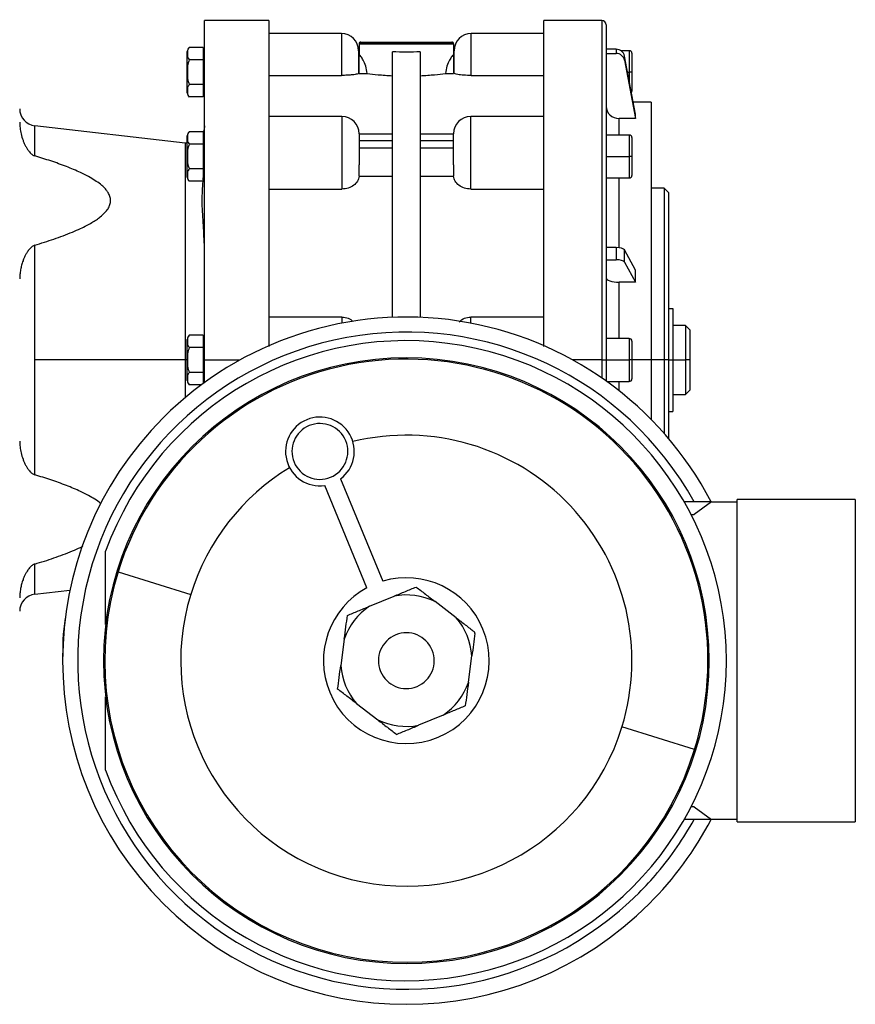
# Model space of a CAD drawing. Units: millimetres. Extents: x 495 to 4018, y 540 to 2610.
# Drawn here: x 1648 to 1843, y 728 to 957 of the extents above; entities that cross this region are included whole.
import ezdxf

# ---------------------------------------------------------------- set-up
doc = ezdxf.new("R2010")
doc.units = ezdxf.units.MM

msp = doc.modelspace()

# ---------------------------------------------------------------- linework, layer by layer
at = {"color": 7, "linetype": 'Continuous', "lineweight": 25}
for p, q in [((1706.01, 957), (1691, 957)), ((1691, 878), (1691, 957)), ((1783.5, 957), (1769.99, 957)), ((1784.5, 956), (1784.5, 878)), ((1722.9, 954), (1706, 954)), ((1770, 954), (1753.1, 954)), ((1727, 951.6), (1727, 949)), ((1727, 951.6), (1749, 951.6)), ((1727.12, 951.88), (1748.88, 951.88)), ((1727.4, 952), (1748.6, 952)), ((1749, 951.6), (1749, 949)), ((1687, 945), (1687, 949.8)), ((1690.7, 950.77), (1687.45, 950.77)), ((1690.7, 950.77), (1690.7, 949.33)), ((1691, 950), (1690.7, 950)), ((1690.7, 949.33), (1690.7, 947.89)), ((1726.9, 950), (1726.9, 944.73)), ((1727, 944.71), (1727, 949)), ((1727.07, 949), (1727, 949)), ((1734.75, 887.93), (1734.75, 949.73)), ((1741.25, 949.73), (1741.25, 887.93)), ((1749, 949), (1748.93, 949)), ((1749, 949), (1749, 944.71)), ((1749.1, 944.73), (1749.1, 950)), ((1786.82, 950.33), (1784.5, 950.33)), ((1784.5, 949.36), (1786.82, 949.36)), ((1786.82, 950.33), (1786.82, 949.36)), ((1789.9, 950), (1787.96, 950)), ((1790.5, 949.4), (1790.5, 945)), ((1690.7, 947.89), (1687.45, 947.89)), ((1690.7, 947.89), (1690.7, 945)), ((1788.79, 947.79), (1788.79, 948.77)), ((1791.32, 935.2), (1788.79, 948.77)), ((1788.79, 947.79), (1791.32, 934.23)), ((1687, 940.2), (1687, 945)), ((1687, 945), (1687.03, 945)), ((1690.7, 945), (1690.7, 942.11)), ((1691, 945), (1690.7, 945)), ((1727, 945), (1726.9, 945)), ((1727, 944.71), (1728.91, 944.71)), ((1747.09, 944.71), (1749, 944.71)), ((1749.1, 945), (1749, 945)), ((1790.5, 945), (1789.9, 945)), ((1790.5, 945), (1790.5, 940.6)), ((1706, 944.25), (1722.9, 944.25)), ((1753.1, 944.25), (1770, 944.25)), ((1690.7, 942.11), (1687.45, 942.11)), ((1690.7, 942.11), (1690.7, 940.67)), ((1690.7, 940.67), (1690.7, 939.23)), ((1690.7, 940), (1691, 940)), ((1690.7, 939.23), (1687.45, 939.23)), ((1795, 938), (1790.8, 938)), ((1795, 938), (1795, 878)), ((1723, 934.67), (1706, 934.67)), ((1770, 934.67), (1753, 934.67)), ((1791.32, 934.23), (1787.5, 934.23)), ((1791.32, 934.23), (1791.32, 935.2)), ((1686.55, 928.51), (1651.55, 932.51)), ((1690.7, 931.15), (1687.45, 931.15)), ((1690.7, 931.15), (1690.7, 929.71)), ((1727, 930.67), (1727, 924.67)), ((1749, 924.67), (1749, 930.67)), ((1687, 928.48), (1686.55, 928.51)), ((1687, 925.38), (1687, 930.17)), ((1691, 930.38), (1690.7, 930.38)), ((1690.7, 929.71), (1690.7, 928.26)), ((1734.75, 930.55), (1727, 930.55)), ((1727, 929.09), (1734.75, 929.09)), ((1749, 930.55), (1741.25, 930.55)), ((1741.25, 929.09), (1749, 929.09)), ((1789.9, 930.38), (1784.5, 930.38)), ((1790.5, 929.78), (1790.5, 925.38)), ((1690.7, 928.26), (1687.45, 928.26)), ((1690.7, 928.26), (1690.7, 925.38)), ((1734.75, 927.32), (1727, 927.32)), ((1749, 927.32), (1741.25, 927.32)), ((1687, 925.38), (1687.03, 925.38)), ((1687, 920.58), (1687, 925.38)), ((1690.7, 925.38), (1690.7, 922.49)), ((1691, 925.38), (1690.7, 925.38)), ((1723, 924.67), (1723, 917.78)), ((1727, 924.67), (1727, 923.43)), ((1749, 923.43), (1749, 924.67)), ((1753, 917.78), (1753, 924.67)), ((1784.5, 925.38), (1789.9, 925.38)), ((1790.5, 925.38), (1789.9, 925.38)), ((1790.5, 925.38), (1790.5, 920.98)), ((1690.7, 922.49), (1687.45, 922.49)), ((1690.7, 922.49), (1690.7, 921.05)), ((1727, 920.79), (1727, 923.43)), ((1749, 923.43), (1749, 920.79)), ((1690.7, 919.6), (1687.45, 919.6)), ((1690.7, 921.05), (1690.7, 919.6)), ((1690.7, 920.38), (1691, 920.38)), ((1727, 920.79), (1734.75, 920.79)), ((1741.25, 920.79), (1749, 920.79)), ((1784.5, 920.38), (1789.9, 920.38)), ((1706, 917.78), (1723, 917.78)), ((1753, 917.78), (1770, 917.78)), ((1798, 918), (1795, 918)), ((1799, 917), (1798, 918)), ((1798, 918), (1798, 878)), ((1799, 917), (1799, 878)), ((1651.55, 878), (1651.55, 904.74)), ((1786.82, 904.16), (1784.5, 904.16)), ((1786.82, 904.16), (1786.82, 901.32)), ((1788.79, 900.78), (1788.79, 903.62)), ((1791.32, 898.95), (1788.79, 903.62)), ((1795, 905.36), (1795, 905.36)), ((1784.5, 901.32), (1786.82, 901.32)), ((1788.79, 900.78), (1791.32, 896.11)), ((1791.32, 896.11), (1791.32, 898.95)), ((1791.32, 896.11), (1787.5, 896.11)), ((1799, 890), (1800, 890)), ((1800, 890), (1800, 878)), ((1723, 888), (1706, 888)), ((1770, 888), (1753, 888)), ((1803, 886), (1800, 886)), ((1804, 885), (1803, 886)), ((1803, 886), (1803, 878)), ((1804, 885), (1804, 878)), ((1687, 878), (1687, 882.8)), ((1690.7, 883.77), (1687.45, 883.77)), ((1690.7, 883.77), (1690.7, 882.33)), ((1691, 883), (1690.7, 883)), ((1789.9, 883), (1784.5, 883)), ((1690.7, 880.89), (1687.45, 880.89)), ((1690.7, 882.33), (1690.7, 880.89)), ((1690.7, 880.89), (1690.7, 878)), ((1790.5, 882.4), (1790.5, 878)), ((1651.55, 851.26), (1651.55, 878)), ((1686.55, 878), (1651.55, 878)), ((1687, 878), (1687.03, 878)), ((1687, 873.2), (1687, 878)), ((1690.7, 878), (1690.7, 875.11)), ((1691, 878), (1690.7, 878)), ((1691, 872.74), (1691, 878)), ((1783.5, 878), (1784.5, 878)), ((1784.5, 878), (1784.5, 873)), ((1784.5, 878), (1789.9, 878)), ((1790.5, 878), (1789.9, 878)), ((1790.5, 878), (1790.5, 873.6)), ((1795, 878), (1795, 864.13)), ((1798, 878), (1795, 878)), ((1798, 878), (1798, 860.92)), ((1799, 878), (1798, 878)), ((1799, 878), (1799, 859.76)), ((1799, 878), (1800, 878)), ((1800, 878), (1800, 866)), ((1800, 878), (1803, 878)), ((1803, 878), (1803, 870)), ((1804, 878), (1803, 878)), ((1804, 878), (1804, 871)), ((1690.7, 875.11), (1687.45, 875.11)), ((1690.7, 875.11), (1690.7, 873.67)), ((1690.7, 873.67), (1690.7, 872.52)), ((1690.31, 872.23), (1687.45, 872.23)), ((1690.7, 873), (1691, 873)), ((1784.64, 873), (1789.9, 873)), ((1800, 870), (1803, 870)), ((1803, 870), (1804, 871)), ((1799, 866), (1800, 866)), ((1728.82, 824.98), (1718.99, 848.78)), ((1722.68, 850.31), (1732.52, 826.51)), ((1809, 845), (1802.66, 845)), ((1809, 845), (1805, 842)), ((1809, 845), (1815, 845)), ((1842.5, 845.5), (1815, 845.5)), ((1815, 770.5), (1815, 845.5)), ((1842.5, 845.5), (1842.5, 770.5)), ((1804.29, 842), (1805, 842)), ((1668, 816.39), (1668, 833.5)), ((1670.91, 828.65), (1687.82, 823.44)), ((1651.55, 823.49), (1659.7, 824.42)), ((1729.41, 820.66), (1735.15, 823.03)), ((1749.59, 817.99), (1744.67, 821.77)), ((1723.56, 813.04), (1722.74, 806.89)), ((1752.45, 802.96), (1753.26, 809.11)), ((1668, 782.5), (1668, 799.61)), ((1726.41, 798.01), (1731.33, 794.23)), ((1746.59, 795.34), (1740.86, 792.97)), ((1805.1, 787.35), (1788.18, 792.56)), ((1805, 774), (1804.29, 774)), ((1805, 774), (1809, 771)), ((1809, 771), (1802.66, 771)), ((1815, 771), (1809, 771)), ((1815, 770.5), (1842.5, 770.5))]:
    msp.add_line(p, q, dxfattribs=at)
at = {"color": 8, "linetype": 'Continuous', "lineweight": 25}
for p, q in [((1783.5, 957), (1783.5, 878)), ((1722.9, 954), (1722.9, 944.25)), ((1753.1, 944.25), (1753.1, 954)), ((1789.9, 950), (1789.9, 945)), ((1789.5, 945), (1789.9, 945)), ((1789.9, 945), (1789.9, 942.8)), ((1723, 934.67), (1723, 924.67)), ((1753, 924.67), (1753, 934.67)), ((1787.5, 930.38), (1787.5, 934.23)), ((1651.55, 925.5), (1651.55, 932.51)), ((1686.55, 928.51), (1686.55, 878)), ((1789.9, 930.38), (1789.9, 925.38)), ((1789.9, 925.38), (1789.9, 920.38)), ((1787.5, 904.12), (1787.5, 920.38)), ((1787.5, 883), (1787.5, 896.11)), ((1723, 888), (1723, 886.58)), ((1753, 886.58), (1753, 888)), ((1789.9, 883), (1789.9, 878)), ((1686.55, 878), (1686.55, 869.26)), ((1687, 878), (1686.55, 878)), ((1691, 878), (1699.27, 878)), ((1783.5, 878), (1776.73, 878)), ((1783.5, 878), (1783.5, 873.8)), ((1789.9, 878), (1789.9, 873)), ((1795, 878), (1790.5, 878)), ((1787.5, 870.85), (1787.5, 873)), ((1651.55, 823.49), (1651.55, 830.5))]:
    msp.add_line(p, q, dxfattribs=at)
at = {"color": 7, "linetype": 'Continuous', "lineweight": 25, "flags": 128}
msp.add_lwpolyline([(1691, 932.48), (1690.91, 931.65), (1690.7, 930.96)], dxfattribs=at)
at = {"color": 7, "linetype": 'Continuous', "lineweight": 25}
for centre, radius, start, end in [((1783.5, 956), 1, 0, 90), ((1722.9, 950), 4, 360, 90), ((1753.1, 950), 4, 90, 180), ((1727.4, 951.6), 0.4, 135, 180), ((1727.4, 951.6), 0.4, 90, 135), ((1748.6, 951.6), 0.4, 45, 90), ((1748.6, 951.6), 0.4, 0, 45), ((1688.5, 949.7), 1.5, 134.3707, 176.1989), ((1789.9, 949.4), 0.6, 0, 90), ((1688.5, 940.3), 1.5, 183.8011, 225.7497), ((1789.9, 940.6), 0.6, 324.3136, 0), ((1652, 936.49), 4, 180, 263.4728), ((1723, 930.67), 4, 0, 90), ((1753, 930.67), 4, 90, 180), ((1688.5, 930.08), 1.5, 134.3707, 176.1989), ((1789.9, 929.78), 0.6, 0, 90), ((1688.5, 920.68), 1.5, 183.8011, 225.7497), ((1789.9, 920.98), 0.6, 270, 0), ((1738, 808), 80, 27.5485, 135), ((1738, 808), 76.5, 28.9247, 315), ((1688.5, 882.7), 1.5, 134.3707, 176.1989), ((1789.9, 882.4), 0.6, 0, 90), ((1738, 808), 74.5, 200.0171, 159.9829), ((1738, 808), 70.5, 90, 270), ((1738, 808), 70.2, 342.8913, 162.8913), ((1738, 808), 70.5, 270, 90), ((1789.9, 873.6), 0.6, 270, 0), ((1688.5, 873.3), 1.5, 183.8011, 225.7497), ((1738, 808), 80, 135, 315), ((1717.88, 856.71), 8, 306.9258, 277.9708), ((1717.88, 856.71), 6.5, 22.4483, 202.4483), ((1738, 808), 52.5, 342.8913, 103.7284), ((1717.88, 856.71), 6.5, 202.4483, 22.4483), ((1738, 808), 52.5, 121.1682, 162.8913), ((1738, 808), 70.2, 162.8913, 342.8913), ((1738, 808), 19.3, 22.4483, 106.5002), ((1652, 819.51), 4, 96.5272, 180), ((1738, 808), 52.5, 162.8913, 342.8913), ((1738, 808), 19.3, 118.3963, 202.4483), ((1738, 808), 15.3, 64.1459, 100.7507), ((1738, 808), 15.3, 124.1459, 160.7507), ((1738, 808), 15.3, 4.1459, 40.7507), ((1738, 808), 19.3, 202.4483, 22.4483), ((1738, 808), 6.5, 22.4483, 202.4483), ((1738, 808), 6.5, 202.4483, 22.4483), ((1738, 808), 15.3, 184.1459, 220.7507), ((1738, 808), 15.3, 304.1459, 340.7507), ((1738, 808), 15.3, 244.1459, 280.7507), ((1738, 808), 80, 315, 332.4821), ((1738, 808), 76.5, 319.8783, 331.0753), ((1738, 808), 76.5, 315, 319.8783)]:
    msp.add_arc(centre, radius, start, end, dxfattribs=at)
for centre, major_axis, ratio, start_param, end_param in [((1786.82, 948.44), (2, 0), 0.945707, 0.174447, 1.570703), ((1786.82, 947.47), (2, 0), 0.945706, 0.174451, 1.570708), ((1787.5, 937.06), (3, 0), 0.945802, 3.141787, 4.712611), ((1786.82, 903.51), (2, 0), 0.325633, 0.174519, 1.570775), ((1786.82, 900.67), (2, 0), 0.325633, 0.174519, 1.570775), ((1787.5, 897.09), (3, 0), 0.325666, 3.141554, 4.712378)]:
    msp.add_ellipse(centre, major_axis=major_axis, ratio=ratio, start_param=start_param, end_param=end_param, dxfattribs=at)
for points, knots in [([(1706, 957), (1706, 957), (1706, 957.23), (1706, 956.44), (1706, 954.55), (1706, 951.19), (1706, 946.61), (1706, 940.85), (1706, 934.02), (1706, 926.23), (1706, 917.61), (1706, 908.32), (1706, 898.5), (1706, 889.39), (1706, 883.55), (1706, 881.16)], [0, 0, 0, 0, 0.000012, 0.08553, 0.171049, 0.256568, 0.342087, 0.427605, 0.513124, 0.598643, 0.684162, 0.76968, 0.855199, 0.940718, 1, 1, 1, 1]), ([(1770, 881.18), (1770, 883.56), (1770, 889.39), (1770, 898.5), (1770, 908.32), (1770, 917.61), (1770, 926.23), (1770, 934.02), (1770, 940.85), (1770, 946.61), (1770, 951.19), (1770, 954.55), (1770, 956.44), (1770, 957.23), (1770, 957), (1770, 957)], [0, 0, 0, 0, 0.05915, 0.144681, 0.230212, 0.315743, 0.401273, 0.486804, 0.572335, 0.657866, 0.743396, 0.828927, 0.914458, 0.999989, 1, 1, 1, 1]), ([(1687.45, 950.77), (1687.3, 950.54), (1687.01, 950.07), (1687.04, 949.33), (1687.01, 948.59), (1687.3, 948.12), (1687.45, 947.89)], [0, 0, 0, 0, 0.2493752, 0.4999999, 0.7506246, 1, 1, 1, 1]), ([(1728.91, 944.71), (1728.81, 945.3), (1728.6, 946.49), (1727.97, 947.84), (1727.38, 948.8), (1727.17, 948.93), (1727.07, 949)], [0, 0, 0, 0, 0.249745, 0.499962, 0.750138, 1, 1, 1, 1]), ([(1741.25, 949.73), (1740.17, 949.7), (1738, 949.62), (1735.83, 949.7), (1734.75, 949.73)], [0, 0, 0, 0, 0.5, 1, 1, 1, 1]), ([(1748.93, 949), (1748.83, 948.93), (1748.63, 948.8), (1748.03, 947.84), (1747.4, 946.49), (1747.19, 945.3), (1747.09, 944.71)], [0, 0, 0, 0, 0.249862, 0.500038, 0.750255, 1, 1, 1, 1]), ([(1687.45, 947.89), (1687.31, 947.42), (1687.01, 946.48), (1687.02, 945.49), (1687.03, 945)], [0, 0, 0, 0, 0.498749, 1, 1, 1, 1]), ([(1687.03, 945), (1687.02, 944.51), (1687.01, 943.52), (1687.31, 942.58), (1687.45, 942.11)], [0, 0, 0, 0, 0.501251, 1, 1, 1, 1]), ([(1726.9, 944.73), (1726.83, 944.68), (1726.68, 944.56), (1725.62, 944.39), (1724.3, 944.27), (1723.37, 944.26), (1722.9, 944.25)], [0, 0, 0, 0, 0.279711, 0.559334, 0.779678, 1, 1, 1, 1]), ([(1728.91, 944.71), (1729.7, 944.61), (1731.28, 944.4), (1733.6, 944.25), (1734.75, 944.17)], [0, 0, 0, 0, 0.500016, 1, 1, 1, 1]), ([(1741.25, 944.17), (1742.41, 944.25), (1744.72, 944.4), (1746.3, 944.61), (1747.09, 944.71)], [0, 0, 0, 0, 0.499984, 1, 1, 1, 1]), ([(1753.1, 944.25), (1752.51, 944.26), (1751.32, 944.29), (1750.01, 944.44), (1749.24, 944.6), (1749.15, 944.69), (1749.1, 944.73)], [0, 0, 0, 0, 0.2795358, 0.5591365, 0.779552, 1, 1, 1, 1]), ([(1687.45, 942.11), (1687.3, 941.88), (1687.01, 941.41), (1687.04, 940.67), (1687.01, 939.93), (1687.3, 939.46), (1687.45, 939.23)], [0, 0, 0, 0, 0.249375, 0.5, 0.750625, 1, 1, 1, 1]), ([(1648, 933.35), (1648.02, 932.91), (1648.05, 931.99), (1648.32, 930.59), (1648.67, 929.4), (1649.05, 928.45), (1649.37, 927.78), (1649.72, 927.18), (1650.08, 926.66), (1650.4, 926.27), (1650.69, 926), (1651.02, 925.73), (1651.33, 925.6), (1651.55, 925.5)], [0, 0, 0, 0, 0.157603, 0.323535, 0.500156, 0.587828, 0.670806, 0.750262, 0.8182, 0.875295, 0.908404, 0.937818, 1, 1, 1, 1]), ([(1687.45, 931.15), (1687.3, 930.92), (1687.01, 930.45), (1687.04, 929.71), (1687.01, 928.97), (1687.3, 928.5), (1687.45, 928.26)], [0, 0, 0, 0, 0.249375, 0.5, 0.750625, 1, 1, 1, 1]), ([(1687.45, 928.26), (1687.31, 927.79), (1687.01, 926.85), (1687.02, 925.87), (1687.03, 925.38)], [0, 0, 0, 0, 0.498749, 1, 1, 1, 1]), ([(1651.55, 904.74), (1652.28, 904.96), (1653.76, 905.42), (1655.96, 906.15), (1658.14, 906.93), (1660.23, 907.75), (1662.03, 908.54), (1663.53, 909.28), (1664.76, 909.96), (1665.84, 910.63), (1667.22, 911.65), (1668.4, 912.81), (1669.05, 914.15), (1669.2, 915.12), (1669.05, 916.09), (1668.64, 916.94), (1668.1, 917.67), (1667.5, 918.3), (1666.65, 919.03), (1665.48, 919.86), (1663.94, 920.76), (1661.74, 921.86), (1658.83, 923.08), (1655.26, 924.36), (1652.78, 925.12), (1651.55, 925.5)], [0, 0, 0, 0, 0.049847, 0.100884, 0.152191, 0.203247, 0.250125, 0.285111, 0.317536, 0.347512, 0.375183, 0.442406, 0.471843, 0.499905, 0.527958, 0.557392, 0.578384, 0.600795, 0.624861, 0.662241, 0.703821, 0.749902, 0.830321, 0.915846, 1, 1, 1, 1]), ([(1687.03, 925.38), (1687.02, 924.88), (1687.01, 923.9), (1687.31, 922.96), (1687.45, 922.49)], [0, 0, 0, 0, 0.5012512, 1, 1, 1, 1]), ([(1687.45, 922.49), (1687.3, 922.26), (1687.01, 921.79), (1687.04, 921.05), (1687.01, 920.31), (1687.3, 919.84), (1687.45, 919.6)], [0, 0, 0, 0, 0.249375, 0.5, 0.750625, 1, 1, 1, 1]), ([(1691, 904.82), (1690.91, 906.54), (1690.74, 909.97), (1690.36, 914.9), (1690.58, 918.11), (1690.69, 919.6)], [0, 0, 0, 0, 0.34848, 0.696956, 1, 1, 1, 1]), ([(1690.7, 919.94), (1690.71, 920.05), (1690.71, 920.2), (1690.72, 920.34), (1690.72, 920.38)], [0, 0, 0, 0, 0.767246, 1, 1, 1, 1]), ([(1726.99, 920.79), (1726.91, 920.4), (1726.74, 919.62), (1725.82, 918.62), (1724.53, 917.92), (1723.51, 917.82), (1723, 917.78)], [0, 0, 0, 0, 0.250067, 0.500088, 0.75006, 1, 1, 1, 1]), ([(1753, 917.78), (1752.49, 917.82), (1751.48, 917.92), (1750.19, 918.62), (1749.26, 919.62), (1749.09, 920.4), (1749.01, 920.79)], [0, 0, 0, 0, 0.24994, 0.499912, 0.749933, 1, 1, 1, 1]), ([(1651.55, 904.74), (1651.44, 904.7), (1651.22, 904.62), (1650.76, 904.33), (1650.24, 903.82), (1649.76, 903.15), (1649.37, 902.47), (1649.05, 901.8), (1648.73, 900.99), (1648.43, 900.06), (1648.18, 898.98), (1648.03, 897.93), (1648.01, 897.22), (1648, 896.89)], [0, 0, 0, 0, 0.029313, 0.062447, 0.152001, 0.249772, 0.329213, 0.41218, 0.499846, 0.62488, 0.749916, 0.885245, 1, 1, 1, 1]), ([(1723, 888), (1723.52, 887.95), (1724.47, 887.86), (1725.22, 887.28), (1725.56, 887.02)], [0, 0, 0, 0, 0.542373, 1, 1, 1, 1]), ([(1750.27, 886.91), (1750.67, 887.22), (1751.47, 887.84), (1752.49, 887.95), (1753, 888)], [0, 0, 0, 0, 0.495058, 1, 1, 1, 1]), ([(1687.45, 883.77), (1687.3, 883.54), (1687.01, 883.07), (1687.04, 882.33), (1687.01, 881.59), (1687.3, 881.12), (1687.45, 880.89)], [0, 0, 0, 0, 0.249375, 0.5, 0.750625, 1, 1, 1, 1]), ([(1687.45, 880.89), (1687.31, 880.42), (1687.01, 879.48), (1687.02, 878.49), (1687.03, 878)], [0, 0, 0, 0, 0.498749, 1, 1, 1, 1]), ([(1687.03, 878), (1687.02, 877.51), (1687.01, 876.52), (1687.31, 875.58), (1687.45, 875.11)], [0, 0, 0, 0, 0.5012512, 1, 1, 1, 1]), ([(1687.45, 875.11), (1687.3, 874.88), (1687.01, 874.41), (1687.04, 873.67), (1687.01, 872.93), (1687.3, 872.46), (1687.45, 872.23)], [0, 0, 0, 0, 0.249375, 0.5, 0.750625, 1, 1, 1, 1]), ([(1648, 859.11), (1648.02, 858.66), (1648.05, 857.75), (1648.32, 856.34), (1648.67, 855.15), (1649.05, 854.2), (1649.37, 853.53), (1649.72, 852.93), (1650.08, 852.41), (1650.4, 852.03), (1650.69, 851.76), (1651.02, 851.49), (1651.33, 851.35), (1651.55, 851.26)], [0, 0, 0, 0, 0.157603, 0.323535, 0.500156, 0.587828, 0.670806, 0.750262, 0.8182, 0.875295, 0.908404, 0.937818, 1, 1, 1, 1]), ([(1666.92, 844.53), (1666.87, 844.58), (1666.45, 844.95), (1665.47, 845.61), (1663.94, 846.51), (1661.74, 847.61), (1658.83, 848.83), (1655.26, 850.11), (1652.78, 850.88), (1651.55, 851.26)], [0, 0, 0, 0, 0.012995, 0.111344, 0.220741, 0.341981, 0.553568, 0.778586, 1, 1, 1, 1]), ([(1651.55, 830.5), (1652.28, 830.72), (1653.76, 831.17), (1655.96, 831.9), (1658.15, 832.68), (1660.22, 833.51), (1661.74, 834.16), (1662.52, 834.55), (1662.68, 834.63)], [0, 0, 0, 0, 0.189585, 0.383693, 0.578831, 0.773009, 0.951304, 1, 1, 1, 1]), ([(1651.55, 830.5), (1651.44, 830.46), (1651.22, 830.38), (1650.76, 830.09), (1650.24, 829.58), (1649.76, 828.9), (1649.37, 828.22), (1649.05, 827.55), (1648.73, 826.74), (1648.43, 825.81), (1648.18, 824.74), (1648.03, 823.68), (1648.01, 822.97), (1648, 822.65)], [0, 0, 0, 0, 0.029313, 0.062447, 0.152001, 0.249772, 0.329213, 0.41218, 0.499846, 0.62488, 0.749916, 0.885245, 1, 1, 1, 1]), ([(1735.15, 823.03), (1736.03, 823.4), (1737.8, 824.13), (1739.45, 824.81), (1740.28, 825.15)], [0, 0, 0, 0, 0.499887, 1, 1, 1, 1]), ([(1740.28, 825.15), (1740.98, 824.61), (1742.4, 823.52), (1743.91, 822.35), (1744.67, 821.77)], [0, 0, 0, 0, 0.500113, 1, 1, 1, 1]), ([(1724.29, 818.54), (1725.11, 818.88), (1726.76, 819.57), (1728.53, 820.3), (1729.41, 820.66)], [0, 0, 0, 0, 0.500113, 1, 1, 1, 1]), ([(1723.56, 813.04), (1723.68, 813.99), (1723.93, 815.89), (1724.17, 817.66), (1724.29, 818.54)], [0, 0, 0, 0, 0.4998869, 1, 1, 1, 1]), ([(1658.61, 817.87), (1658.61, 817.86), (1658.01, 814.62), (1658, 811.31), (1658, 808)], [0, 0, 0, 0, 0.001799, 1, 1, 1, 1]), ([(1749.59, 817.99), (1750.31, 817.44), (1751.75, 816.33), (1753.09, 815.3), (1753.76, 814.78)], [0, 0, 0, 0, 0.499903, 1, 1, 1, 1]), ([(1753.95, 814.32), (1753.84, 813.48), (1753.62, 811.8), (1753.38, 810), (1753.26, 809.11)], [0, 0, 0, 0, 0.500097, 1, 1, 1, 1]), ([(1753.95, 814.32), (1753.96, 814.36), (1753.96, 814.45), (1753.92, 814.58), (1753.86, 814.7), (1753.79, 814.75), (1753.76, 814.78)], [0, 0, 0, 0, 0.2572, 0.5, 0.7428, 1, 1, 1, 1]), ([(1722.01, 801.39), (1722.13, 802.28), (1722.36, 804.05), (1722.62, 805.94), (1722.74, 806.89)], [0, 0, 0, 0, 0.500113, 1, 1, 1, 1]), ([(1752.45, 802.96), (1752.32, 802.01), (1752.07, 800.11), (1751.83, 798.34), (1751.72, 797.46)], [0, 0, 0, 0, 0.499887, 1, 1, 1, 1]), ([(1726.41, 798.01), (1725.65, 798.6), (1724.13, 799.76), (1722.72, 800.85), (1722.01, 801.39)], [0, 0, 0, 0, 0.499887, 1, 1, 1, 1]), ([(1751.72, 797.46), (1750.89, 797.12), (1749.24, 796.43), (1747.47, 795.7), (1746.59, 795.34)], [0, 0, 0, 0, 0.500113, 1, 1, 1, 1]), ([(1731.33, 794.23), (1732.09, 793.65), (1733.61, 792.48), (1735.02, 791.39), (1735.73, 790.85)], [0, 0, 0, 0, 0.499887, 1, 1, 1, 1]), ([(1735.73, 790.85), (1736.55, 791.19), (1738.2, 791.87), (1739.97, 792.6), (1740.86, 792.97)], [0, 0, 0, 0, 0.500113, 1, 1, 1, 1])]:
    msp.add_open_spline(points, degree=3, knots=knots, dxfattribs=at)

doc.saveas('drawing.dxf')
